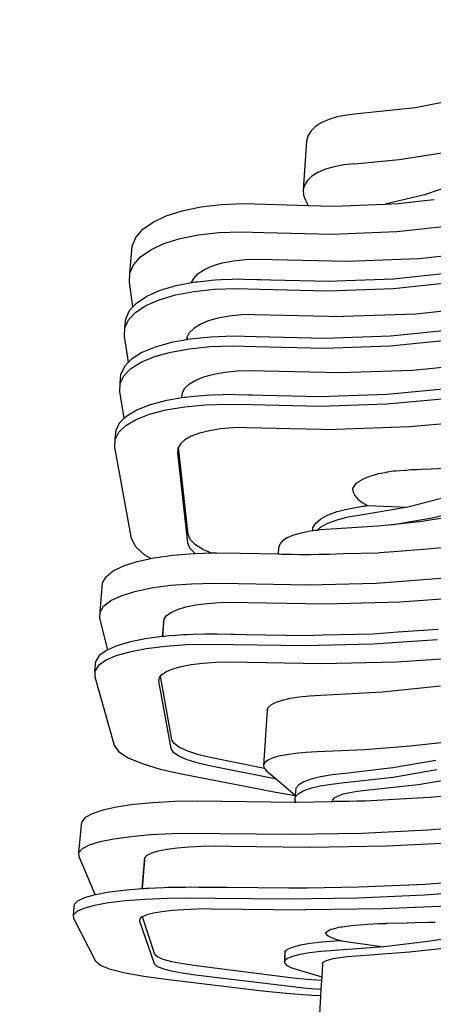
# Model space of a CAD drawing. Units: inches. Extents: x -13 to 230, y -6 to 309.
# Drawn here: x 126 to 165, y 41 to 133 of the extents above; entities that cross this region are included whole.
import ezdxf

# ---------------------------------------------------------------- set-up
doc = ezdxf.new("R2010")
doc.units = ezdxf.units.IN
doc.header["$MEASUREMENT"] = 0

# ---------------------------------------------------------------- blocks, each defined once
blk = doc.blocks.new('gg')
for p, q in [((-194.29, 285.8), (-218.16, 281.1)), ((-218.16, 281.1), (-243.54, 278.38)), ((-252.38, 277.06), (-256.16, 275.9)), ((-248.15, 277.89), (-252.38, 277.06)), ((-243.54, 278.38), (-248.15, 277.89)), ((-262.04, 272.74), (-264.01, 270.8)), ((-259.4, 274.45), (-262.04, 272.74)), ((-256.16, 275.9), (-259.4, 274.45)), ((-265.29, 268.7), (-265.86, 266.46)), ((-264.01, 270.8), (-265.29, 268.7)), ((-265.86, 266.46), (-267.33, 245.07)), ((-225.36, 258.38), (-206.64, 261.3)), ((-253.81, 255.28), (-257.61, 254.16)), ((-249.55, 256.08), (-253.81, 255.28)), ((-244.92, 256.55), (-249.55, 256.08)), ((-244.92, 256.55), (-225.36, 258.38)), ((-263.5, 251.11), (-265.49, 249.25)), ((-260.86, 252.76), (-263.5, 251.11)), ((-257.61, 254.16), (-260.86, 252.76)), ((-266.77, 247.22), (-267.33, 245.07)), ((-265.49, 249.25), (-266.77, 247.22)), ((-196.43, 249.15), (-214.29, 242.96)), ((-267.33, 245.07), (-267.17, 242.84)), ((-267.17, 242.84), (-266.31, 240.58)), ((-214.29, 242.96), (-231.5, 238.9)), ((-320.17, 236.01), (-312.11, 237.67)), ((-312.11, 237.67), (-303.18, 238.7)), ((-303.18, 238.7), (-293.59, 239.09)), ((-293.59, 239.09), (-283.58, 238.81)), ((-283.58, 238.81), (-265.08, 238.29)), ((-266.31, 240.58), (-265.08, 238.29)), ((-265.08, 238.29), (-254.11, 237.99)), ((-254.11, 237.99), (-231.5, 238.9)), ((-231.5, 238.9), (-225.71, 239.13)), ((-225.71, 239.13), (-214.19, 240.45)), ((-214.19, 240.45), (-209.99, 240.93)), ((-332.96, 231.04), (-327.17, 233.78)), ((-327.17, 233.78), (-320.17, 236.01)), ((-337.43, 227.85), (-332.96, 231.04)), ((-226.42, 226.83), (-199.25, 229.86)), ((-342.1, 220.5), (-340.49, 224.31)), ((-340.49, 224.31), (-337.43, 227.85)), ((-321.17, 223.78), (-313.09, 225.4)), ((-313.09, 225.4), (-304.13, 226.41)), ((-304.13, 226.41), (-294.52, 226.79)), ((-294.52, 226.79), (-284.48, 226.52)), ((-284.48, 226.52), (-254.92, 225.72)), ((-254.92, 225.72), (-226.42, 226.83)), ((-343.14, 208.62), (-342.1, 220.5)), ((-334, 218.92), (-328.19, 221.6)), ((-328.19, 221.6), (-321.17, 223.78)), ((-341.53, 212.34), (-338.47, 215.8)), ((-338.47, 215.8), (-334, 218.92)), ((-216.68, 215.04), (-186.58, 218.3)), ((-343.14, 208.62), (-341.53, 212.34)), ((-310.46, 210.26), (-306.91, 211.84)), ((-306.91, 211.84), (-302.67, 213.11)), ((-302.67, 213.11), (-297.82, 214.05)), ((-297.82, 214.05), (-292.48, 214.64)), ((-292.48, 214.64), (-286.76, 214.85)), ((-286.76, 214.85), (-280.79, 214.7)), ((-280.79, 214.7), (-248.16, 213.84)), ((-248.16, 213.84), (-216.68, 215.04)), ((-343.31, 204.72), (-343.14, 208.62)), ((-315.19, 206.38), (-313.24, 208.43)), ((-313.24, 208.43), (-310.46, 210.26)), ((-227.62, 206.16), (-217.11, 207.28)), ((-217.11, 207.28), (-200.31, 209.07)), ((-341.8, 193.85), (-343.31, 204.72)), ((-329.91, 201.13), (-322.86, 203.23)), ((-322.86, 203.23), (-316.12, 204.52)), ((-316.12, 204.52), (-315.19, 206.38)), ((-316.12, 204.52), (-315.33, 204.67)), ((-315.33, 204.67), (-314.74, 204.78)), ((-314.74, 204.78), (-313.52, 204.92)), ((-313.52, 204.92), (-310.86, 205.2)), ((-310.86, 205.2), (-307.4, 205.58)), ((-307.4, 205.58), (-305.74, 205.76)), ((-305.74, 205.76), (-303.23, 205.85)), ((-303.23, 205.85), (-298.43, 206.03)), ((-298.43, 206.03), (-296.08, 206.12)), ((-296.08, 206.12), (-293.12, 206.04)), ((-293.12, 206.04), (-287.41, 205.89)), ((-287.41, 205.89), (-285.99, 205.86)), ((-285.99, 205.86), (-281.44, 205.74)), ((-281.44, 205.74), (-256.26, 205.09)), ((-256.26, 205.09), (-248.7, 205.37)), ((-248.7, 205.37), (-227.62, 206.16)), ((-227.86, 202), (-200.52, 204.89)), ((-340.22, 195.56), (-335.74, 198.55)), ((-335.74, 198.55), (-329.91, 201.13)), ((-330.26, 197.01), (-323.2, 199.09)), ((-323.2, 199.09), (-315.08, 200.63)), ((-315.08, 200.63), (-306.07, 201.6)), ((-306.07, 201.6), (-296.39, 201.96)), ((-296.39, 201.96), (-286.29, 201.7)), ((-286.29, 201.7), (-256.53, 200.94)), ((-256.53, 200.94), (-227.86, 202)), ((-341.8, 193.85), (-340.22, 195.56)), ((-340.57, 191.49), (-336.09, 194.45)), ((-336.09, 194.45), (-330.26, 197.01)), ((-344.89, 188.66), (-343.28, 192.23)), ((-343.64, 188.19), (-340.57, 191.49)), ((-343.28, 192.23), (-341.8, 193.85)), ((-299.67, 189.81), (-304.54, 188.92)), ((-294.29, 190.37), (-299.67, 189.81)), ((-288.54, 190.58), (-294.29, 190.37)), ((-288.54, 190.58), (-249.7, 189.61)), ((-218.02, 190.76), (-249.7, 189.61)), ((-187.75, 193.87), (-218.02, 190.76)), ((-345.24, 184.64), (-344.89, 188.66)), ((-345.24, 184.64), (-343.64, 188.19)), ((-312.37, 186.21), (-315.15, 184.46)), ((-308.8, 187.7), (-312.37, 186.21)), ((-304.54, 188.92), (-308.8, 187.7)), ((-345.39, 180.92), (-345.24, 184.64)), ((-317.11, 182.51), (-318.01, 180.79)), ((-315.15, 184.46), (-317.11, 182.51)), ((-201.6, 183.83), (-229.08, 181.06)), ((-343.68, 169.62), (-345.39, 180.92)), ((-324.91, 178.28), (-332, 176.28)), ((-318.31, 179.47), (-324.91, 178.28)), ((-318.21, 180.39), (-318.31, 179.47)), ((-317.9, 179.55), (-318.31, 179.47)), ((-318.01, 180.79), (-318.21, 180.39)), ((-317.9, 179.55), (-318.01, 180.79)), ((-316.75, 179.75), (-317.9, 179.55)), ((-307.7, 180.68), (-316.75, 179.75)), ((-308.03, 176.47), (-298.29, 176.81)), ((-297.97, 181.02), (-307.7, 180.68)), ((-298.29, 176.81), (-288.12, 176.56)), ((-287.81, 180.77), (-297.97, 181.02)), ((-257.9, 180.04), (-287.81, 180.77)), ((-258.17, 175.84), (-229.32, 176.85)), ((-229.08, 181.06), (-257.9, 180.04)), ((-229.32, 176.85), (-201.82, 179.59)), ((-337.85, 173.83), (-342.34, 170.99)), ((-332, 176.28), (-337.85, 173.83)), ((-332.35, 172.11), (-325.26, 174.09)), ((-325.26, 174.09), (-317.09, 175.55)), ((-317.09, 175.55), (-308.03, 176.47)), ((-288.12, 176.56), (-258.17, 175.84)), ((-343.68, 169.62), (-345.41, 167.83)), ((-342.34, 170.99), (-343.68, 169.62)), ((-342.7, 166.87), (-338.2, 169.68)), ((-338.2, 169.68), (-332.35, 172.11)), ((-219.38, 166.17), (-188.93, 169.13)), ((-347.37, 160.36), (-347.01, 164.43)), ((-345.41, 167.83), (-347.01, 164.43)), ((-345.77, 163.73), (-342.7, 166.87)), ((-310.72, 163.28), (-306.43, 164.43)), ((-306.43, 164.43), (-301.53, 165.28)), ((-301.53, 165.28), (-296.13, 165.81)), ((-296.13, 165.81), (-290.34, 166.01)), ((-290.34, 166.01), (-284.3, 165.86)), ((-284.3, 165.86), (-251.25, 165.09)), ((-251.25, 165.09), (-219.38, 166.17)), ((-347.5, 156.84), (-347.37, 160.36)), ((-347.37, 160.36), (-345.77, 163.73)), ((-319.05, 158.34), (-317.09, 160.2)), ((-317.09, 160.2), (-314.29, 161.85)), ((-314.29, 161.85), (-310.72, 163.28)), ((-345.55, 145.09), (-347.5, 156.84)), ((-320.38, 154.22), (-320.15, 156.33)), ((-320.33, 154.14), (-320.15, 156.33)), ((-320.15, 156.33), (-319.05, 158.34)), ((-311.36, 155.12), (-309.68, 155.28)), ((-309.68, 155.28), (-307.13, 155.36)), ((-307.13, 155.36), (-302.28, 155.52)), ((-302.28, 155.52), (-299.89, 155.6)), ((-299.89, 155.6), (-296.89, 155.53)), ((-296.89, 155.53), (-291.11, 155.4)), ((-291.11, 155.4), (-289.67, 155.37)), ((-289.67, 155.37), (-285.06, 155.26)), ((-285.06, 155.26), (-259.55, 154.68)), ((-251.9, 154.93), (-230.55, 155.64)), ((-230.55, 155.64), (-219.91, 156.65)), ((-219.91, 156.65), (-202.91, 158.26)), ((-339.99, 148.8), (-334.11, 151.12)), ((-334.11, 151.12), (-326.99, 153)), ((-326.99, 153), (-320.38, 154.13)), ((-320.38, 154.22), (-320.38, 154.13)), ((-320.38, 154.13), (-320.33, 154.14)), ((-320.33, 154.14), (-319.38, 154.3)), ((-319.38, 154.3), (-318.78, 154.4)), ((-319.13, 150.15), (-310.01, 151.01)), ((-318.78, 154.4), (-317.54, 154.52)), ((-317.54, 154.52), (-314.85, 154.78)), ((-314.85, 154.78), (-311.36, 155.12)), ((-310.01, 151.01), (-300.21, 151.33)), ((-300.21, 151.33), (-289.98, 151.1)), ((-289.98, 151.1), (-259.83, 150.42)), ((-259.83, 150.42), (-230.8, 151.37)), ((-259.55, 154.68), (-251.9, 154.93)), ((-230.8, 151.37), (-203.13, 153.97)), ((-344.5, 146.11), (-339.99, 148.8)), ((-340.34, 144.6), (-334.47, 146.89)), ((-334.47, 146.89), (-327.34, 148.76)), ((-327.34, 148.76), (-319.13, 150.15)), ((-349.16, 139.91), (-347.57, 143.12)), ((-347.57, 143.12), (-345.55, 145.09)), ((-345.55, 145.09), (-344.5, 146.11)), ((-344.86, 141.94), (-340.34, 144.6)), ((-190.13, 144.07), (-220.76, 141.28)), ((-349.52, 135.79), (-349.16, 139.91)), ((-349.52, 135.79), (-347.93, 138.98)), ((-347.93, 138.98), (-344.86, 141.94)), ((-312.66, 138.54), (-316.25, 137.2)), ((-308.35, 139.63), (-312.66, 138.54)), ((-303.42, 140.43), (-308.35, 139.63)), ((-297.99, 140.94), (-303.42, 140.43)), ((-292.16, 141.12), (-297.99, 140.94)), ((-292.16, 141.12), (-252.83, 140.25)), ((-220.76, 141.28), (-252.83, 140.25)), ((-349.63, 132.46), (-349.52, 135.79)), ((-321.02, 133.88), (-321.83, 132.47)), ((-319.05, 135.63), (-321.02, 133.88)), ((-316.25, 137.2), (-319.05, 135.63)), ((-342.34, 92.5), (-349.63, 132.46)), ((-322.12, 131.98), (-322.33, 129.98)), ((-322.33, 129.98), (-317.96, 90.52)), ((-321.83, 132.47), (-322.12, 131.98)), ((-317.67, 94.19), (-321.83, 132.47)), ((-235.74, 120.48), (-234.69, 120.82)), ((-234.69, 120.82), (-234.59, 120.84)), ((-234.59, 120.84), (-233.56, 121.02)), ((-233.56, 121.02), (-231.34, 121.42)), ((-231.34, 121.42), (-230.49, 121.57)), ((-230.49, 121.57), (-227.89, 122.03)), ((-227.89, 122.03), (-227.41, 122.07)), ((-227.41, 122.07), (-226.82, 122.11)), ((-226.82, 122.11), (-222.9, 122.4)), ((-222.9, 122.4), (-222.78, 122.41)), ((-222.78, 122.41), (-222.35, 122.44)), ((-222.35, 122.44), (-220.07, 122.61)), ((-220.07, 122.61), (-217.81, 122.69)), ((-217.81, 122.69), (-217.7, 122.7)), ((-217.7, 122.7), (-215.75, 122.77)), ((-215.75, 122.77), (-211.3, 122.93)), ((-211.3, 122.93), (-202.6, 123.35)), ((-244.41, 116.03), (-243.84, 116.81)), ((-243.84, 116.81), (-242.92, 117.36)), ((-242.92, 117.36), (-240.93, 118.55)), ((-240.93, 118.55), (-240.1, 119.04)), ((-240.1, 119.04), (-238.48, 119.58)), ((-238.48, 119.58), (-237.21, 119.99)), ((-237.21, 119.99), (-235.74, 120.48)), ((-245.72, 114.26), (-245.37, 114.73)), ((-245.72, 114.26), (-245.49, 112.75)), ((-245.49, 112.75), (-244.71, 111.24)), ((-245.37, 114.73), (-244.41, 116.03)), ((-244.71, 111.24), (-243.38, 109.73)), ((-243.38, 109.73), (-241.55, 108.26)), ((-241.55, 108.26), (-239.24, 106.85)), ((-202.81, 110.94), (-221.48, 106.22)), ((-256.44, 102.74), (-252.38, 104.25)), ((-252.38, 104.25), (-247.5, 105.5)), ((-247.5, 105.5), (-241.91, 106.47)), ((-221.48, 106.22), (-242.14, 102.68)), ((-241.91, 106.47), (-241.38, 106.55)), ((-241.38, 106.55), (-240.84, 106.62)), ((-240.84, 106.62), (-240.3, 106.7)), ((-240.3, 106.7), (-239.77, 106.77)), ((-239.77, 106.77), (-239.24, 106.85)), ((-239.24, 106.85), (-221.48, 106.22)), ((-210.84, 101.47), (-190.55, 106.49)), ((-261.81, 99.12), (-259.61, 101.02)), ((-259.61, 101.02), (-256.44, 102.74)), ((-252.62, 100.48), (-256.68, 98.99)), ((-247.74, 101.72), (-252.62, 100.48)), ((-242.14, 102.68), (-247.74, 101.72)), ((-228.68, 98.47), (-210.84, 101.47)), ((-215.26, 99.9), (-228.68, 98.47)), ((-210.88, 100.58), (-215.26, 99.9)), ((-196.83, 102.76), (-210.88, 100.58)), ((-264.27, 95.63), (-268.2, 94.84)), ((-263.16, 95.77), (-264.27, 95.63)), ((-263.16, 95.77), (-263.03, 97.08)), ((-263.11, 95.78), (-263.16, 95.77)), ((-263.11, 95.78), (-263.03, 97.08)), ((-262.02, 95.92), (-263.11, 95.78)), ((-263.03, 97.08), (-261.81, 99.12)), ((-261.34, 96.01), (-262.02, 95.92)), ((-259.85, 97.28), (-261.34, 96.01)), ((-259.85, 96.2), (-261.34, 96.01)), ((-256.68, 98.99), (-259.85, 97.28)), ((-255.04, 96.53), (-259.85, 96.2)), ((-234.71, 97.83), (-255.04, 96.53)), ((-228.68, 98.47), (-234.71, 97.83)), ((-340.52, 88.83), (-342.34, 92.5)), ((-316.73, 91.94), (-317.67, 94.19)), ((-314.44, 89.7), (-316.73, 91.94)), ((-276.29, 91.36), (-277.57, 89.93)), ((-274.27, 92.68), (-276.29, 91.36)), ((-271.55, 93.85), (-274.27, 92.68)), ((-268.2, 94.84), (-271.55, 93.85)), ((-336.52, 85.19), (-340.52, 88.83)), ((-317.96, 90.52), (-317.01, 88.3)), ((-317.01, 88.3), (-314.72, 86.07)), ((-310.91, 87.53), (-314.44, 89.7)), ((-307.66, 86.12), (-310.91, 87.53)), ((-278.11, 88.4), (-278.3, 85.68)), ((-277.57, 89.93), (-278.11, 88.4)), ((-234.58, 86.22), (-233.88, 86.28)), ((-233.88, 86.28), (-227.68, 86.76)), ((-227.68, 86.76), (-212.92, 87.92)), ((-212.92, 87.92), (-206.47, 88.43)), ((-345.82, 80.47), (-339.88, 82.42)), ((-339.88, 82.42), (-333.99, 83.72)), ((-333.99, 83.72), (-336.52, 85.19)), ((-333.99, 83.72), (-332.67, 84.01)), ((-332.67, 84.01), (-324.34, 85.18)), ((-324.34, 85.18), (-315.08, 85.92)), ((-315.08, 85.92), (-314.49, 85.94)), ((-314.72, 86.07), (-314.49, 85.94)), ((-314.49, 85.94), (-311.03, 86.03)), ((-311.03, 86.03), (-307.66, 86.12)), ((-307.66, 86.12), (-305.13, 86.19)), ((-305.13, 86.19), (-294.72, 85.99)), ((-294.72, 85.99), (-278.3, 85.68)), ((-278.3, 85.68), (-277.87, 85.67)), ((-277.87, 85.67), (-276.68, 85.65)), ((-276.68, 85.65), (-274.75, 85.62)), ((-274.75, 85.62), (-272.11, 85.57)), ((-272.11, 85.57), (-268.82, 85.5)), ((-268.82, 85.5), (-264.94, 85.43)), ((-264.94, 85.43), (-264.08, 85.41)), ((-264.08, 85.41), (-260.54, 85.51)), ((-260.54, 85.51), (-255.73, 85.64)), ((-255.73, 85.64), (-249.57, 85.81)), ((-249.57, 85.81), (-234.58, 86.22)), ((-353.44, 75.7), (-350.37, 78.21)), ((-350.37, 78.21), (-345.82, 80.47)), ((-355.01, 73), (-353.44, 75.7)), ((-235.35, 72.94), (-207.16, 75.06)), ((-356.13, 60.21), (-355.01, 73)), ((-346.94, 67.4), (-340.98, 69.28)), ((-340.98, 69.28), (-333.75, 70.8)), ((-333.75, 70.8), (-325.4, 71.94)), ((-325.4, 71.94), (-316.12, 72.64)), ((-316.12, 72.64), (-306.13, 72.91)), ((-306.13, 72.91), (-295.69, 72.72)), ((-295.69, 72.72), (-264.94, 72.16)), ((-264.94, 72.16), (-235.35, 72.94)), ((-354.57, 62.81), (-351.49, 65.23)), ((-351.49, 65.23), (-346.94, 67.4)), ((-257.67, 63.85), (-225, 64.69)), ((-225, 64.69), (-193.8, 66.97)), ((-356.13, 60.21), (-354.57, 62.81)), ((-325.09, 60.08), (-322.26, 61.36)), ((-322.26, 61.36), (-318.62, 62.45)), ((-318.62, 62.45), (-314.25, 63.34)), ((-314.25, 63.34), (-309.24, 64)), ((-309.24, 64), (-303.7, 64.41)), ((-303.7, 64.41), (-297.77, 64.56)), ((-297.77, 64.56), (-291.57, 64.45)), ((-291.57, 64.45), (-257.67, 63.85)), ((-356.19, 57.49), (-356.13, 60.21)), ((-352.74, 43.67), (-356.19, 57.49)), ((-328.76, 49.46), (-328.15, 57.1)), ((-328.33, 55.47), (-328.15, 57.1)), ((-328.15, 57.1), (-327.06, 58.65)), ((-327.06, 58.65), (-325.09, 60.08)), ((-328.33, 55.47), (-328.82, 49.46)), ((-208.31, 52.58), (-225.74, 51.36)), ((-335.58, 48.6), (-342.84, 47.18)), ((-328.82, 49.46), (-335.58, 48.6)), ((-328.76, 49.46), (-328.82, 49.46)), ((-327.79, 49.58), (-328.76, 49.46)), ((-327.18, 49.66), (-327.79, 49.58)), ((-325.91, 49.75), (-327.18, 49.66)), ((-323.16, 49.95), (-325.91, 49.75)), ((-319.58, 50.2), (-323.16, 49.95)), ((-317.86, 50.32), (-319.58, 50.2)), ((-315.25, 50.39), (-317.86, 50.32)), ((-310.26, 50.51), (-315.25, 50.39)), ((-307.82, 50.57), (-310.26, 50.51)), ((-304.74, 50.52), (-307.82, 50.57)), ((-298.8, 50.42), (-304.74, 50.52)), ((-297.32, 50.39), (-298.8, 50.42)), ((-292.58, 50.31), (-297.32, 50.39)), ((-266.4, 49.87), (-292.58, 50.31)), ((-258.54, 50.06), (-266.4, 49.87)), ((-236.64, 50.6), (-258.54, 50.06)), ((-208.54, 48.06), (-236.91, 46.1)), ((-225.74, 51.36), (-236.64, 50.6)), ((-353.38, 43.39), (-356.46, 41.13)), ((-352.74, 43.67), (-353.38, 43.39)), ((-348.81, 45.42), (-352.74, 43.67)), ((-342.84, 47.18), (-348.81, 45.42)), ((-335.95, 44.13), (-343.21, 42.73)), ((-327.54, 45.18), (-335.95, 44.13)), ((-318.21, 45.83), (-327.54, 45.18)), ((-308.16, 46.07), (-318.21, 45.83)), ((-297.64, 45.9), (-308.16, 46.07)), ((-266.69, 45.38), (-297.64, 45.9)), ((-236.91, 46.1), (-266.69, 45.38)), ((-356.46, 41.13), (-358.01, 38.7)), ((-353.76, 39), (-356.84, 36.77)), ((-349.19, 41), (-353.76, 39)), ((-343.21, 42.73), (-349.19, 41)), ((-226.45, 38.5), (-195.06, 40.6)), ((-358.39, 34.37), (-358.01, 38.7)), ((-356.84, 36.77), (-358.39, 34.37)), ((-327.15, 34.25), (-324.31, 35.43)), ((-324.31, 35.43), (-320.65, 36.44)), ((-320.65, 36.44), (-316.26, 37.26)), ((-316.26, 37.26), (-311.22, 37.87)), ((-311.22, 37.87), (-305.66, 38.24)), ((-305.66, 38.24), (-299.69, 38.38)), ((-299.69, 38.38), (-259.32, 37.73)), ((-259.32, 37.73), (-226.45, 38.5)), ((-358.39, 34.37), (-358.43, 31.87)), ((-358.43, 31.87), (-350.02, 1.92)), ((-330.39, 30.01), (-330.21, 31.51)), ((-330.21, 31.51), (-329.68, 32.21)), ((-329.68, 32.21), (-329.13, 32.93)), ((-324.75, 4.27), (-329.68, 32.21)), ((-329.13, 32.93), (-327.15, 34.25)), ((-325.05, 0.44), (-330.39, 30.01)), ((-232.66, 25.32), (-207.32, 27.89)), ((-279.16, 20.75), (-276.41, 21.68)), ((-276.41, 21.68), (-273.01, 22.47)), ((-273.01, 22.47), (-269.02, 23.11)), ((-269.02, 23.11), (-264.53, 23.56)), ((-264.53, 23.56), (-259.64, 23.83)), ((-259.64, 23.83), (-232.66, 25.32)), ((-283, 17.32), (-284.67, -6.93)), ((-283, 17.32), (-282.48, 18.54)), ((-282.48, 18.54), (-281.19, 19.69)), ((-281.19, 19.69), (-279.16, 20.75)), ((-350.02, 1.92), (-348.08, -0.83)), ((-324.03, -1.22), (-325.05, 0.44)), ((-323.74, 2.59), (-324.75, 4.27)), ((-321.35, 0.9), (-323.74, 2.59)), ((-317.7, -0.72), (-321.35, 0.9)), ((-220.52, 1.48), (-240.41, -0.04)), ((-201.67, 3.57), (-220.52, 1.48)), ((-348.08, -0.83), (-343.9, -3.55)), ((-343.9, -3.55), (-337.71, -6.15)), ((-321.64, -2.88), (-324.03, -1.22)), ((-317.99, -4.48), (-321.64, -2.88)), ((-312.95, -2.23), (-317.7, -0.72)), ((-307.28, -3.56), (-312.95, -2.23)), ((-284.28, -8.24), (-307.28, -3.56)), ((-280.82, -3.8), (-282.86, -4.77)), ((-278.07, -2.95), (-280.82, -3.8)), ((-274.65, -2.23), (-278.07, -2.95)), ((-270.64, -1.65), (-274.65, -2.23)), ((-266.13, -1.23), (-270.64, -1.65)), ((-261.21, -0.99), (-266.13, -1.23)), ((-240.41, -0.04), (-261.21, -0.99)), ((-337.71, -6.15), (-329.79, -8.53)), ((-329.79, -8.53), (-320.46, -10.64)), ((-313.23, -5.97), (-317.99, -4.48)), ((-307.55, -7.28), (-313.23, -5.97)), ((-278.98, -13), (-307.55, -7.28)), ((-284.15, -5.82), (-284.67, -6.93)), ((-284.67, -6.93), (-284.42, -8.08)), ((-284.42, -8.08), (-284.28, -8.24)), ((-284.28, -8.24), (-283.42, -9.24)), ((-282.86, -4.77), (-284.15, -5.82)), ((-228.13, -8.02), (-248.94, -10.42)), ((-209.29, -4.82), (-228.13, -8.02)), ((-320.46, -10.64), (-279.23, -18.69)), ((-283.42, -9.24), (-278.98, -13)), ((-259.67, -11.94), (-263.81, -12.98)), ((-254.68, -11.08), (-259.67, -11.94)), ((-248.94, -10.42), (-254.68, -11.08)), ((-249.18, -14.43), (-227.99, -12.02)), ((-227.99, -12.02), (-208.85, -8.79)), ((-216.95, -15.26), (-196.15, -11.83)), ((-278.98, -13), (-270.75, -19.99)), ((-270.46, -16.85), (-270.64, -18.3)), ((-269.25, -15.46), (-270.46, -16.85)), ((-267.03, -14.16), (-269.25, -15.46)), ((-267.28, -18.11), (-264.07, -16.95)), ((-263.81, -12.98), (-267.03, -14.16)), ((-264.07, -16.95), (-259.92, -15.93)), ((-259.92, -15.93), (-254.92, -15.08)), ((-254.92, -15.08), (-249.18, -14.43)), ((-239.86, -17.82), (-216.95, -15.26)), ((-279.23, -18.69), (-273.31, -19.74)), ((-273.31, -19.74), (-270.75, -20.12)), ((-270.75, -20.12), (-270.89, -22.19)), ((-270.89, -22.19), (-270.71, -20.76)), ((-270.64, -18.3), (-270.75, -19.99)), ((-270.75, -19.99), (-270.75, -20.12)), ((-270.71, -20.76), (-269.51, -19.39)), ((-269.51, -19.39), (-267.28, -18.11)), ((-254.31, -21.95), (-253.45, -21.05)), ((-253.45, -21.05), (-251.92, -20.21)), ((-251.92, -20.21), (-249.75, -19.45)), ((-249.75, -19.45), (-246.97, -18.79)), ((-246.97, -18.79), (-243.66, -18.24)), ((-243.66, -18.24), (-239.86, -17.82)), ((-217.26, -21.33), (-240.14, -22.53)), ((-212.07, -21.05), (-217.26, -21.33)), ((-196.52, -19.63), (-212.07, -21.05)), ((-348.92, -25.19), (-354.96, -26.53)), ((-341.56, -24.1), (-348.92, -25.19)), ((-333.03, -23.29), (-341.56, -24.1)), ((-323.55, -22.78), (-333.03, -23.29)), ((-313.34, -22.59), (-323.55, -22.78)), ((-302.65, -22.73), (-313.34, -22.59)), ((-271.17, -23.13), (-302.65, -22.73)), ((-270.36, -23.11), (-271.17, -23.13)), ((-270.36, -23.11), (-270.89, -22.19)), ((-254.48, -22.82), (-270.36, -23.11)), ((-254.48, -22.82), (-254.31, -21.95)), ((-254.37, -22.82), (-254.48, -22.82)), ((-254.37, -22.82), (-254.31, -21.95)), ((-253.56, -22.8), (-254.37, -22.82)), ((-252.07, -22.78), (-253.56, -22.8)), ((-249.94, -22.74), (-252.07, -22.78)), ((-247.2, -22.69), (-249.94, -22.74)), ((-243.91, -22.63), (-247.2, -22.69)), ((-240.89, -22.57), (-243.91, -22.63)), ((-240.14, -22.53), (-240.89, -22.57)), ((-362.64, -29.81), (-364.17, -31.67)), ((-359.56, -28.09), (-362.64, -29.81)), ((-354.96, -26.53), (-359.56, -28.09)), ((-365.35, -45.14), (-364.17, -31.67)), ((-212.79, -35.16), (-185.6, -32.82)), ((-350.08, -39.04), (-342.7, -38.02)), ((-342.7, -38.02), (-334.15, -37.26)), ((-334.15, -37.26), (-324.64, -36.78)), ((-324.64, -36.78), (-314.39, -36.6)), ((-314.39, -36.6), (-303.67, -36.73)), ((-303.67, -36.73), (-272.08, -37.11)), ((-272.08, -37.11), (-241.7, -36.58)), ((-241.7, -36.58), (-212.79, -35.16)), ((-363.83, -43.39), (-360.74, -41.77)), ((-360.74, -41.77), (-356.14, -40.31)), ((-356.14, -40.31), (-350.08, -39.04)), ((-326.93, -43.63), (-322.47, -43.03)), ((-322.47, -43.03), (-317.34, -42.59)), ((-317.34, -42.59), (-311.68, -42.32)), ((-311.68, -42.32), (-305.59, -42.21)), ((-305.59, -42.21), (-299.23, -42.29)), ((-299.23, -42.29), (-264.42, -42.69)), ((-264.42, -42.69), (-230.91, -42.13)), ((-230.91, -42.13), (-198.94, -40.59)), ((-365.35, -45.14), (-363.83, -43.39)), ((-365.32, -46.96), (-365.35, -45.14)), ((-358.25, -63.5), (-365.32, -46.96)), ((-337.66, -60.88), (-336.55, -47.22)), ((-336.7, -48.32), (-336.55, -47.22)), ((-336.55, -47.22), (-335.49, -46.18)), ((-335.49, -46.18), (-333.5, -45.22)), ((-333.5, -45.22), (-330.63, -44.37)), ((-330.63, -44.37), (-326.93, -43.63)), ((-336.7, -48.32), (-337.71, -60.88)), ((-328.24, -60.4), (-326.48, -60.33)), ((-326.48, -60.33), (-323.8, -60.28)), ((-323.8, -60.28), (-318.68, -60.21)), ((-318.68, -60.21), (-316.17, -60.17)), ((-316.17, -60.17), (-313.01, -60.2)), ((-313.01, -60.2), (-306.91, -60.27)), ((-306.91, -60.27), (-305.38, -60.28)), ((-305.38, -60.28), (-300.52, -60.33)), ((-300.52, -60.33), (-273.61, -60.62)), ((-265.55, -60.49), (-243.07, -60.15)), ((-243.07, -60.15), (-231.88, -59.66)), ((-231.88, -59.66), (-214, -58.88)), ((-214, -58.88), (-199.76, -57.79)), ((-362.73, -64.77), (-358.25, -63.5)), ((-358.25, -63.5), (-358.11, -63.47)), ((-358.11, -63.47), (-352.04, -62.34)), ((-352.04, -62.34), (-344.63, -61.43)), ((-344.63, -61.43), (-337.71, -60.88)), ((-337.71, -60.88), (-337.66, -60.88)), ((-337.66, -60.88), (-336.66, -60.8)), ((-336.66, -60.8), (-336.04, -60.75)), ((-336.04, -60.75), (-334.74, -60.69)), ((-334.74, -60.69), (-331.91, -60.57)), ((-331.91, -60.57), (-328.24, -60.4)), ((-273.61, -60.62), (-265.55, -60.49)), ((-243.35, -64.89), (-214.24, -63.65)), ((-214.24, -63.65), (-186.89, -61.62)), ((-367.73, -72.33), (-367.33, -67.77)), ((-367.33, -67.77), (-365.82, -66.22)), ((-365.82, -66.22), (-362.73, -64.77)), ((-363.13, -69.4), (-358.51, -68.13)), ((-358.51, -68.13), (-352.43, -67.03)), ((-352.43, -67.03), (-345.01, -66.14)), ((-345.01, -66.14), (-336.42, -65.48)), ((-336.42, -65.48), (-326.85, -65.07)), ((-326.85, -65.07), (-316.53, -64.91)), ((-316.53, -64.91), (-305.73, -65.02)), ((-305.73, -65.02), (-273.92, -65.35)), ((-273.92, -65.35), (-243.35, -64.89)), ((-200.26, -68.38), (-232.44, -69.71)), ((-367.73, -72.33), (-366.22, -70.81)), ((-367.68, -73.92), (-367.73, -72.33)), ((-366.22, -70.81), (-363.13, -69.4)), ((-337.66, -73.24), (-338.72, -74.14)), ((-337.63, -73.23), (-337.66, -73.24)), ((-335.67, -72.41), (-337.63, -73.23)), ((-332.15, -89.75), (-337.63, -73.23)), ((-332.79, -71.66), (-335.67, -72.41)), ((-329.07, -71.02), (-332.79, -71.66)), ((-324.59, -70.5), (-329.07, -71.02)), ((-319.44, -70.12), (-324.59, -70.5)), ((-313.73, -69.88), (-319.44, -70.12)), ((-307.61, -69.79), (-313.73, -69.88)), ((-307.61, -69.79), (-266.16, -70.2)), ((-232.44, -69.71), (-266.16, -70.2)), ((-358.05, -92.82), (-367.68, -73.92)), ((-338.72, -74.14), (-338.86, -75.09)), ((-338.86, -75.09), (-332.46, -93.76)), ((-250.97, -77.69), (-250.2, -77.58)), ((-250.2, -77.58), (-247.22, -77.12)), ((-247.22, -77.12), (-246.27, -76.98)), ((-246.27, -76.98), (-239.17, -76.4)), ((-239.17, -76.4), (-234.43, -76.23)), ((-234.43, -76.23), (-230.98, -76.12)), ((-230.51, -76.11), (-230.98, -76.12)), ((-221.78, -75.97), (-230.51, -76.11)), ((-218.43, -75.89), (-221.78, -75.97)), ((-212.67, -75.76), (-218.43, -75.89)), ((-209.55, -75.67), (-212.67, -75.76)), ((-257.61, -80.13), (-257.28, -79.91)), ((-257.61, -80.13), (-257.32, -80.86)), ((-257.32, -80.86), (-257.25, -79.9)), ((-257.32, -80.86), (-257.28, -79.91)), ((-257.32, -80.86), (-256.45, -81.58)), ((-257.28, -79.91), (-257.25, -79.9)), ((-257.25, -79.9), (-256.36, -79.32)), ((-256.45, -81.58), (-255.01, -82.31)), ((-256.36, -79.32), (-255.73, -78.91)), ((-255.73, -78.91), (-255.08, -78.72)), ((-255.08, -78.72), (-254.83, -78.66)), ((-254.83, -78.66), (-253.18, -78.19)), ((-253.18, -78.19), (-252.63, -78.04)), ((-252.63, -78.04), (-251.89, -77.83)), ((-251.89, -77.83), (-250.97, -77.69)), ((-195.63, -81.33), (-212.65, -84.12)), ((-268.44, -85.65), (-271.69, -86.48)), ((-264.24, -84.93), (-268.44, -85.65)), ((-259.18, -84.33), (-264.24, -84.93)), ((-253.36, -83.87), (-259.18, -84.33)), ((-255.01, -82.31), (-253.04, -83.01)), ((-252.8, -83.83), (-253.36, -83.87)), ((-253.04, -83.01), (-250.57, -83.69)), ((-252.24, -83.8), (-252.8, -83.83)), ((-251.68, -83.76), (-252.24, -83.8)), ((-251.12, -83.72), (-251.68, -83.76)), ((-250.57, -83.69), (-251.12, -83.72)), ((-250.57, -83.69), (-232.08, -86.36)), ((-212.65, -84.12), (-232.08, -86.36)), ((-220.78, -88.6), (-199.68, -86.23)), ((-331.06, -90.82), (-332.15, -89.75)), ((-275.27, -89.37), (-275.54, -93.39)), ((-275.39, -92.41), (-275.12, -88.36)), ((-275.12, -88.36), (-275.27, -89.37)), ((-273.93, -87.39), (-275.12, -88.36)), ((-271.69, -86.48), (-273.93, -87.39)), ((-268.7, -89.77), (-271.95, -90.57)), ((-264.5, -89.06), (-268.7, -89.77)), ((-259.44, -88.48), (-264.5, -89.06)), ((-253.61, -88.03), (-259.44, -88.48)), ((-232.08, -86.36), (-253.61, -88.03)), ((-247.91, -90.66), (-244.06, -90.37)), ((-244.06, -90.37), (-220.78, -88.6)), ((-355.98, -94.55), (-358.05, -92.82)), ((-351.61, -96.26), (-355.98, -94.55)), ((-332.46, -93.76), (-331.38, -94.8)), ((-331.38, -94.8), (-328.88, -95.85)), ((-328.57, -91.89), (-331.06, -90.82)), ((-324.79, -92.92), (-328.57, -91.89)), ((-319.89, -93.88), (-324.79, -92.92)), ((-314.05, -94.72), (-319.89, -93.88)), ((-271.63, -100.06), (-314.05, -94.72)), ((-275.39, -92.41), (-275.54, -93.39)), ((-275.54, -93.39), (-274.65, -94.4)), ((-274.19, -91.46), (-275.39, -92.41)), ((-274.65, -94.4), (-272.78, -95.39)), ((-271.95, -90.57), (-274.19, -91.46)), ((-258.85, -93.88), (-259.2, -99.53)), ((-258.85, -93.88), (-258.68, -93.23)), ((-258.68, -93.23), (-257.82, -92.61)), ((-257.82, -92.61), (-256.28, -92.03)), ((-256.28, -92.03), (-254.08, -91.5)), ((-254.08, -91.5), (-251.27, -91.04)), ((-251.27, -91.04), (-247.91, -90.66)), ((-345.2, -97.9), (-351.61, -96.26)), ((-337.03, -99.4), (-345.2, -97.9)), ((-328.88, -95.85), (-325.09, -96.85)), ((-325.09, -96.85), (-320.18, -97.78)), ((-320.18, -97.78), (-314.34, -98.61)), ((-314.34, -98.61), (-271.87, -103.81)), ((-272.78, -95.39), (-269.96, -96.37)), ((-269.96, -96.37), (-259.2, -99.53)), ((-327.44, -100.72), (-337.03, -99.4)), ((-285.09, -105.77), (-327.44, -100.72)), ((-265.6, -100.71), (-271.63, -100.06)), ((-259.3, -101.2), (-265.6, -100.71)), ((-259.3, -101.2), (-259.53, -104.93)), ((-259.2, -99.53), (-259.3, -101.2)), ((-274.69, -106.83), (-285.09, -105.77)), ((-263.5, -107.64), (-274.69, -106.83)), ((-271.87, -103.81), (-265.83, -104.45)), ((-265.83, -104.45), (-259.53, -104.93)), ((-259.7, -107.82), (-263.5, -107.64)), ((-259.53, -104.93), (-259.7, -107.82)), ((-259.7, -107.82), (-261.04, -129.55))]:
    blk.add_line(p, q)

msp = doc.modelspace()

# ---------------------------------------------------------------- linework, layer by layer
for points, knots in [([(137.124, 143.002), (128.665, 138.049), (114.426, 132.708), (91.499, 124.718), (71.41, 117.611), (54.074, 105.754), (44.246, 94.545), (38.015, 84.766), (32.557, 72.938), (31.3, 59.148), (33.857, 47.587), (35.605, 39.723), (38.641, 31.503), (41.759, 24.502), (44.667, 20.103), (49.532, 13.932), (52.77, 9.824), (57.991, 3.245), (66.472, -5.805)], [1.921486, 1.921486, 1.921486, 1.921486, 2.439188, 2.711059, 3.204516, 3.555039, 3.803383, 3.984653, 4.164725, 4.485893, 4.689171, 4.787855, 4.909762, 5.150434, 5.188135, 5.188135, 5.188135, 5.213236, 5.213236, 5.213236, 5.213236]), ([(140.705, 142.29), (131.389, 136.738), (113.011, 129.662), (88.779, 122.153), (69.004, 113.226), (53.994, 103.733), (42.606, 89.648), (36.01, 79.653), (34.501, 69.396), (32.823, 60.405), (34.809, 46.167), (39.318, 32.412), (43.277, 24.403), (51.135, 13.932), (54.839, 8.997), (59.951, 2.418), (66.472, -5.805)], [1.844576, 1.844576, 1.844576, 1.844576, 2.417659, 2.868928, 3.181981, 3.561487, 3.785358, 4.13893, 4.162096, 4.33104, 4.619198, 4.910962, 5.092554, 5.092554, 5.092554, 5.17815, 5.17815, 5.17815, 5.17815])]:
    msp.add_open_spline(points, degree=3, knots=knots)

# ---------------------------------------------------------------- block references
at = {"xscale": 0.2125, "yscale": 0.2125, "zscale": 0.2125}
msp.add_blockref('gg', (209.28, 64.912), dxfattribs=at)

doc.saveas('drawing.dxf')
